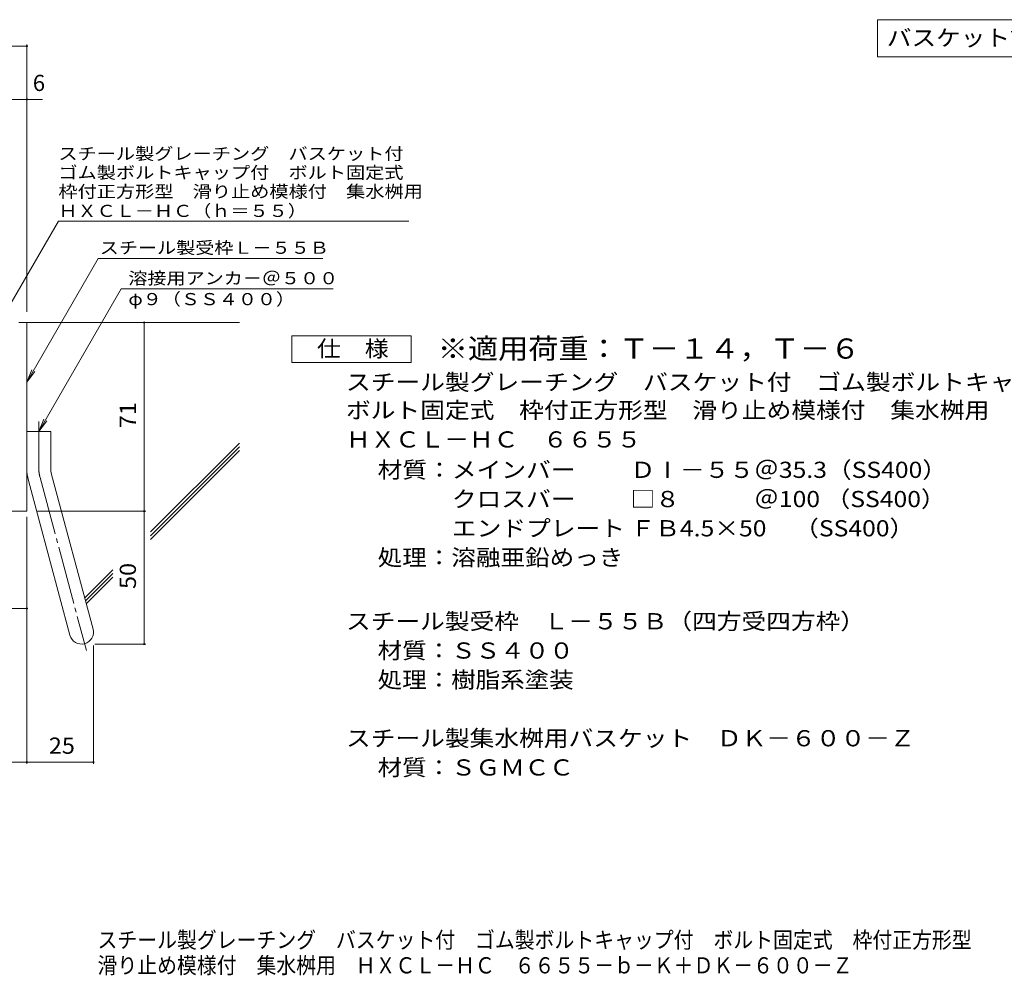
# Model space of a CAD drawing. Units: millimetres. Extents: x -1605 to 1617, y -1184 to 1095.
# Drawn here: x -394 to 718, y -1184 to -105 of the extents above; entities that cross this region are included whole.
import ezdxf

# ---------------------------------------------------------------- set-up
doc = ezdxf.new("R2010")
doc.units = ezdxf.units.MM
doc.header["$LTSCALE"] = 6
doc.linetypes.add('JWW_CENTER2', pattern=[13.546667, 11.006667, -0.846667, 0.846667, -0.846667])
for name, color, linetype in [('6-5', 7, 'Continuous'), ('D-1', 7, 'Continuous'), ('D-4', 7, 'Continuous'), ('D-5', 7, 'Continuous'), ('D-6', 7, 'Continuous'), ('F-0ﾚｲﾔ', 7, 'Continuous'), ('F-Fﾚｲﾔ', 7, 'Continuous')]:
    doc.layers.add(name, color=color, linetype=linetype)
doc.styles.add('ＭＳ ゴシック', font='txt', dxfattribs={"height": 1})

msp = doc.modelspace()

# ---------------------------------------------------------------- linework, layer by layer
at = {"layer": '6-5', "color": 7, "linetype": 'Continuous', "lineweight": 9}
for p, q in [((575, -105), (971, -105)), ((575, -105), (575, -147)), ((575, -147), (971, -147))]:
    msp.add_line(p, q, dxfattribs=at)
at = {"layer": 'D-1', "color": 2, "linetype": 'Continuous', "lineweight": 9}
for p, q in [((-394.8, -446.9), (-385.8, -446.9)), ((-385.8, -659.9), (-385.8, -446.9)), ((-385.8, -569.9), (-358.8, -569.9)), ((-385.8, -611.3), (-385.8, -569.9)), ((-358.8, -611.3), (-358.8, -569.9)), ((-357.9, -618.3), (-311.1, -792.9)), ((-384, -625.3), (-337.2, -799.9)), ((-385.8, -659.9), (-565.8, -659.9))]:
    msp.add_line(p, q, dxfattribs=at)
at = {"layer": 'D-1', "color": 2, "linetype": 'JWW_CENTER2', "lineweight": 9}
for p, q in [((-372.3, -611.3), (-372.3, -558.5)), ((-370.9, -621.8), (-318.5, -817.3))]:
    msp.add_line(p, q, dxfattribs=at)
at = {"layer": 'D-1', "color": 2, "linetype": 'Continuous', "lineweight": 9}
for centre, radius, start, end in [((-331.8, -611.3), 54, 180, 195), ((-331.8, -611.3), 27, 180, 195), ((-324.1, -796.4), 13.5, 195.0001, 14.9999)]:
    msp.add_arc(centre, radius, start, end, dxfattribs=at)
at = {"layer": 'D-1', "color": 2, "linetype": 'JWW_CENTER2', "lineweight": 9}
msp.add_arc((-331.8, -611.3), 40.5, 180, 195, dxfattribs=at)
at = {"layer": 'D-4', "color": 7, "linetype": 'Continuous', "lineweight": 9}
for p, q in [((-385.8, -434.9), (-385.8, -133.1)), ((-828.4, -134.9), (-385.8, -134.9)), ((-828.4, -194.9), (-368.2, -194.9)), ((-253.2, -659.9), (-253.2, -446.9)), ((-385.8, -666.2), (-385.8, -944.9)), ((-373.8, -659.9), (-251.4, -659.9)), ((-253.2, -809.9), (-253.2, -659.9)), ((-501.3, -769.8), (-385.8, -769.8)), ((-310.6, -811.4), (-310.6, -944.9)), ((-309.1, -809.9), (-251.4, -809.9)), ((-565.8, -943.1), (-310.6, -943.1))]:
    msp.add_line(p, q, dxfattribs=at)
at = {"layer": 'D-4', "color": 7, "linetype": 'Continuous', "lineweight": 9, "const_width": 1.2}
for points in [[(-385.2, -134.9, 0.414214), (-385.8, -134.3, 0.414214), (-386.4, -134.9, 0.414214), (-385.8, -135.5, 0.414214)], [(-385.2, -194.9, 0.414214), (-385.8, -194.3, 0.414214), (-386.4, -194.9, 0.414214), (-385.8, -195.5, 0.414214)], [(-252.6, -446.9, 0.414214), (-253.2, -446.3, 0.414214), (-253.8, -446.9, 0.414214), (-253.2, -447.5, 0.414214)], [(-252.6, -659.9, 0.414214), (-253.2, -659.3, 0.414214), (-253.8, -659.9, 0.414214), (-253.2, -660.5, 0.414214)], [(-385.2, -769.8, 0.414214), (-385.8, -769.2, 0.414214), (-386.4, -769.8, 0.414214), (-385.8, -770.4, 0.414214)], [(-252.6, -809.9, 0.414214), (-253.2, -809.3, 0.414214), (-253.8, -809.9, 0.414214), (-253.2, -810.5, 0.414214)], [(-385.2, -943.1, 0.414214), (-385.8, -942.5, 0.414214), (-386.4, -943.1, 0.414214), (-385.8, -943.7, 0.414214)], [(-310, -943.1, 0.414214), (-310.6, -942.5, 0.414214), (-311.2, -943.1, 0.414214), (-310.6, -943.7, 0.414214)]]:
    msp.add_lwpolyline(points, format="xyb", close=True, dxfattribs=at)
at = {"layer": 'D-5', "color": 7, "linetype": 'Continuous', "lineweight": 9}
for p, q in [((-350.2, -332.4), (-415.8, -446)), ((-350.2, -332.4), (45.8, -332.4)), ((-305.4, -374.7), (-385.8, -514.1)), ((-305.4, -374.7), (-51.7, -374.7)), ((-279.4, -409), (-372.3, -569.9)), ((-279.4, -409), (-39.7, -409)), ((-385.8, -514.1), (-380.1, -500.2)), ((-385.8, -514.1), (-376.7, -502.2)), ((-372.3, -569.9), (-366.6, -556)), ((-372.3, -569.9), (-363.2, -558))]:
    msp.add_line(p, q, dxfattribs=at)
at = {"layer": 'D-5', "color": 2, "linetype": 'Continuous', "lineweight": 9}
for p, q in [((-86.7, -491.9), (-86.7, -461.9)), ((-86.7, -461.9), (48.3, -461.9)), ((48.3, -461.9), (48.3, -491.9)), ((48.3, -491.9), (-86.7, -491.9))]:
    msp.add_line(p, q, dxfattribs=at)
at = {"layer": 'D-6', "color": 6, "linetype": 'Continuous', "lineweight": 5}
for p, q in [((-385.8, -446.9), (-145.8, -446.9)), ((-246.1, -683.3), (-145.8, -583)), ((-246.1, -687.5), (-145.8, -587.3)), ((-246.1, -691.8), (-145.8, -591.5)), ((-320.5, -757.8), (-288.8, -726.1)), ((-319.6, -761.1), (-288.8, -730.3)), ((-318.7, -764.4), (-288.8, -734.5))]:
    msp.add_line(p, q, dxfattribs=at)

# ---------------------------------------------------------------- texts
at = {"layer": '6-5', "color": 2, "linetype": 'Continuous', "lineweight": 211, "style": 'ＭＳ ゴシック', "width": 1.116071}
msp.add_text('バスケット詳細図\u3000Ｓ＝１：６', height=18.288, dxfattribs=at).set_placement((585.5, -134.6))
at = {"layer": 'D-4', "color": 2, "linetype": 'Continuous', "lineweight": 9, "style": 'ＭＳ ゴシック'}
msp.add_text('6', height=18.3, dxfattribs=at).set_placement((-379.1, -185.5))
at = {"layer": 'D-4', "color": 2, "linetype": 'Continuous', "lineweight": 211, "style": 'ＭＳ ゴシック', "width": 1.0625}
for s, p in [('71', (-262.6, -566.2)), ('50', (-262.6, -747.7))]:
    msp.add_text(s, height=18.29, rotation=90, dxfattribs=at).set_placement(p)
at = {"layer": 'D-4', "color": 2, "linetype": 'Continuous', "lineweight": 9, "style": 'ＭＳ ゴシック', "width": 1.0625}
msp.add_text('25', height=18.29, dxfattribs=at).set_placement((-361, -933.7))
at = {"layer": 'D-5', "color": 7, "linetype": 'Continuous', "lineweight": 9, "style": 'ＭＳ ゴシック'}
for s, height, width, p in [('スチール製グレーチング\u3000バスケット付', 13.716, 1.157407, (-350.2, -263.1)), ('ゴム製ボルトキャップ付\u3000ボルト固定式', 13.716, 1.157407, (-350.2, -284.4)), ('枠付正方形型\u3000滑り止め模様付\u3000集水桝用', 13.716, 1.157895, (-350.2, -305.8)), ('ＨＸＣＬ－ＨＣ（ｈ＝５５）', 13.716, 1.153846, (-350.2, -327.7)), ('φ９（ＳＳ４００）', 13.72, 1.148148, (-271.2, -427.3))]:
    msp.add_text(s, height=height, dxfattribs=dict(at, width=width)).set_placement(p)
at = {"layer": 'D-5', "color": 7, "linetype": 'Continuous', "lineweight": 211, "style": 'ＭＳ ゴシック'}
for s, width, p in [('スチール製受枠Ｌ－５５Ｂ', 1.152778, (-303.5, -369.3)), ('溶接用アンカ－＠５００', 1.151515, (-271.2, -403.7))]:
    msp.add_text(s, height=13.716, dxfattribs=dict(at, width=width)).set_placement(p)
at = {"layer": 'D-5', "color": 2, "linetype": 'Continuous', "lineweight": 211, "style": 'ＭＳ ゴシック', "width": 1.083333}
msp.add_text('仕\u3000様', height=18.29, dxfattribs=at).set_placement((-58.2, -485.5))
at = {"layer": 'D-5', "color": 3, "linetype": 'Continuous', "lineweight": 9, "style": 'ＭＳ ゴシック', "width": 1.092857}
msp.add_text('※適用荷重：Ｔ－１４，Ｔ－６', height=22.86, dxfattribs=at).set_placement((78.3, -487.7))
at = {"layer": 'D-5', "color": 2, "linetype": 'Continuous', "lineweight": 9, "style": 'ＭＳ ゴシック'}
for s, height, width, p in [('スチール製グレーチング\u3000バスケット付\u3000ゴム製ボルトキャップ付', 18.288, 1.120833, (-25.4, -523.3)), ('ボルト固定式\u3000枠付正方形型\u3000滑り止め模様付\u3000集水桝用', 18.288, 1.120192, (-25.4, -555)), ('ＨＸＣＬ－ＨＣ\u3000６６５５', 18.288, 1.114583, (-25.4, -588)), ('材質：メインバー\u3000\u3000 ＤⅠ－５５＠35.3（SS400）', 18.288, 1.119565, (10.4, -622.3)), ('\u3000\u3000\u3000クロスバー\u3000\u3000 □８\u3000\u3000\u3000＠100 （SS400）', 18.288, 1.119565, (10.4, -655.3)), ('\u3000\u3000\u3000エンドプレート ＦＢ4.5×50     （SS400）', 18.288, 1.119565, (10.4, -688.3)), ('処理：溶融亜鉛めっき', 18.29, 1.1125, (10.4, -721.3)), ('スチール製受枠\u3000Ｌ－５５Ｂ（四方受四方枠）', 18.288, 1.119048, (-25.4, -793.3)), ('材質：ＳＳ４００', 18.29, 1.109375, (10.4, -826.3)), ('処理：樹脂系塗装', 18.29, 1.109375, (10.4, -859.3)), ('スチール製集水桝用バスケット\u3000ＤＫ－６００－Ｚ', 18.288, 1.119565, (-25.4, -925.3))]:
    msp.add_text(s, height=height, dxfattribs=dict(at, width=width)).set_placement(p)
at = {"layer": 'D-5', "color": 2, "linetype": 'Continuous', "lineweight": 9, "style": 'ＭＳ ゴシック', "width": 1.109375}
msp.add_text('材質：ＳＧＭＣＣ', height=18.29, rotation=359.9999, dxfattribs=at).set_placement((10.4, -958.3))
at = {"layer": 'F-0ﾚｲﾔ', "color": 2, "linetype": 'Continuous', "lineweight": 9, "style": 'ＭＳ ゴシック', "width": 0.899342}
msp.add_text('滑り止め模様付\u3000集水桝用\u3000ＨＸＣＬ－ＨＣ\u3000６６５５－ｂ－Ｋ＋ＤＫ－６００－Ｚ', height=18.288, dxfattribs=at).set_placement((-306, -1181.7))
at = {"layer": 'F-Fﾚｲﾔ', "color": 2, "linetype": 'Continuous', "lineweight": 9, "style": 'ＭＳ ゴシック', "width": 0.899432}
msp.add_text('スチール製グレーチング\u3000バスケット付\u3000ゴム製ボルトキャップ付\u3000ボルト固定式\u3000枠付正方形型', height=18.288, dxfattribs=at).set_placement((-306, -1153))

doc.saveas('drawing.dxf')
